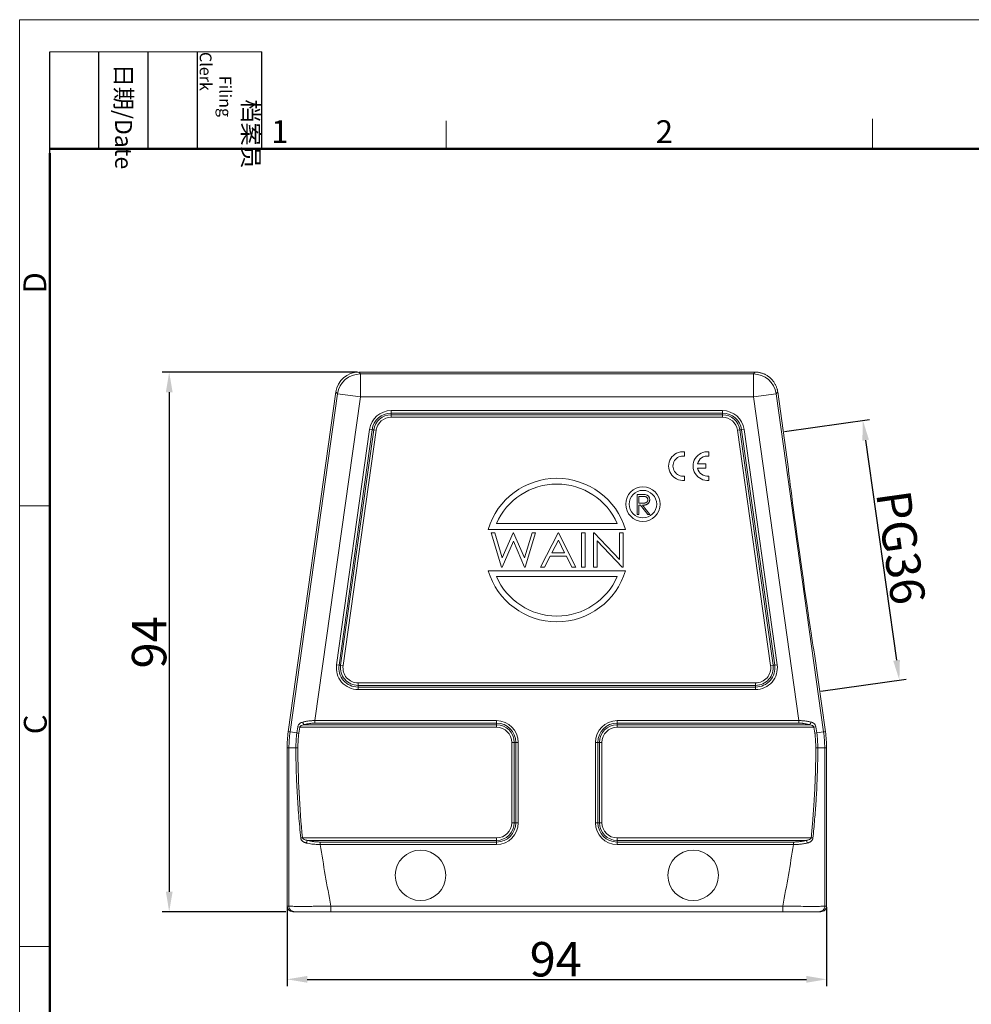
# Model space of a CAD drawing. Units: millimetres. Extents: x 1558 to 2004, y -1345 to -1030.
# Drawn here: x 1558 to 1724, y -1202 to -1030 of the extents above; entities that cross this region are included whole.
import ezdxf

# ---------------------------------------------------------------- set-up
doc = ezdxf.new("R2010")
doc.units = ezdxf.units.MM
doc.header["$LTSCALE"] = 65.395
doc.header["$PDMODE"] = 3
doc.header["$PDSIZE"] = 8
doc.layers.get('Defpoints').update_dxf_attribs({"linetype": 'CONTINUOUS'})
doc.layers.add('1', color=7, linetype='CONTINUOUS', true_color=0xffffff)
doc.layers.add('Dim', color=3, linetype='CONTINUOUS', lineweight=15)
doc.layers.add('图框', color=7, linetype='CONTINUOUS', lineweight=20)
doc.styles.add('Romans字体', font='romans.shx', dxfattribs={"width": 0.75})
doc.styles.get("Standard").update_dxf_attribs({"font": 'txt', "width": 0.75})
doc.dimstyles.new('01', dxfattribs={"dimtxt": 4, "dimasz": 3.5, "dimexe": 1.2, "dimexo": 0.2, "dimgap": 0.5, "dimtad": 1, "dimdsep": 46, "dimtxsty": 'Romans字体', "dimcen": 0, "dimclrd": 1, "dimclre": 6, "dimclrt": 4, "dimazin": 2, "dimtfac": 1, "dimtofl": 0, "dimtmove": 0, "dimatfit": 3, "dimfxl": 1, "dimtolj": 1, "dimtzin": 0, "dimarcsym": 0})

# ---------------------------------------------------------------- blocks, each defined once
blk = doc.blocks.new('A4图框-NEW')
at = {"layer": '图框', "color": 1, "lineweight": 18}
for q in [(833.41, 480.53), (1130.41, 690.53)]:
    blk.add_line((833.41, 690.53), q, dxfattribs=at)
at = {"layer": '图框', "lineweight": -3}
for p, q in [((836.91, 675.02), (836.91, 686.79)), ((842.62, 675.53), (842.62, 686.79)), ((848.33, 675.53), (848.33, 686.79)), ((854.05, 675.53), (854.05, 686.79)), ((861.54, 675.53), (861.54, 686.79)), ((842.62, 675.53), (842.62, 685.02)), ((848.33, 675.53), (848.33, 685.02)), ((854.05, 675.53), (854.05, 685.02)), ((836.91, 675.02), (836.91, 684.5))]:
    blk.add_line(p, q, dxfattribs=at)
at = {"layer": '图框', "lineweight": 18}
blk.add_line((836.91, 686.79), (861.54, 686.79), dxfattribs=at)
at = {"layer": '图框', "color": 6}
for p, q in [((882.95, 678.8), (882.95, 675.53)), ((932.48, 679.03), (932.48, 675.53)), ((836.91, 634.07), (833.41, 634.07)), ((836.91, 582.89), (833.41, 582.89))]:
    blk.add_line(p, q, dxfattribs=at)
at = {"layer": '图框', "lineweight": 50}
for p, q in [((836.91, 675.53), (1126.93, 675.53)), ((836.91, 484.02), (836.91, 675.02))]:
    blk.add_line(p, q, dxfattribs=at)
at = {"layer": '图框', "char_height": 1.959, "width": 11.2554, "attachment_point": 4, "rotation": 270}
for s, insert in [('\\pi2.8203;档案员{\\H0.7x;\\P\\pi1.4159;\\Fromans|c134;Filing Clerk\\fFangSong_GB2312|b0|i0|c134|p49; }', (857.79, 686.79)), ('\\pi0.7115;日期{\\Fromans|c134;/Date}', (845.48, 686.79))]:
    blk.add_mtext(s, dxfattribs=dict(at, insert=insert))
at = {"layer": '图框', "color": 6, "char_height": 2.65, "width": 2.5579, "attachment_point": 1, "style": 'Romans字体'}
for s, insert in [('1', (862.63, 678.86)), ('2', (907.3, 678.86))]:
    blk.add_mtext(s, dxfattribs=dict(at, insert=insert))
at = {"layer": '图框', "color": 6, "char_height": 2.65, "width": 2.5579, "attachment_point": 1, "rotation": 90, "style": 'Romans字体'}
for s, insert in [('D', (833.85, 658.73)), ('C', (833.9, 607.55))]:
    blk.add_mtext(s, dxfattribs=dict(at, insert=insert))
blk = doc.blocks.new('*D12')
at = {"layer": 'Defpoints', "color": 0}
for p in [(1604.93, -1184.81), (1698.93, -1184.81), (1698.93, -1197.58)]:
    blk.add_point(p, dxfattribs=at)
at = {"layer": 'Dim', "color": 6, "lineweight": -2}
for p, q in [((1604.93, -1185.01), (1604.93, -1198.78)), ((1698.93, -1185.01), (1698.93, -1198.78))]:
    blk.add_line(p, q, dxfattribs=at)
at = {"layer": 'Dim', "color": 1, "lineweight": -2}
blk.add_line((1608.43, -1197.58), (1695.43, -1197.58), dxfattribs=at)
at = {"layer": 'Dim', "color": 1}
for points in [[(1608.43, -1196.99), (1608.43, -1198.16), (1604.93, -1197.58)], [(1695.43, -1196.99), (1695.43, -1198.16), (1698.93, -1197.58)]]:
    blk.add_solid(points, dxfattribs=at)
at = {"layer": 'Dim', "color": 4, "insert": (1651.75, -1194.08), "char_height": 6, "attachment_point": 5, "style": 'Romans字体'}
blk.add_mtext('\\A1;94', dxfattribs=at)
blk = doc.blocks.new('*D13')
at = {"layer": 'Defpoints', "color": 0}
for p in [(1617.41, -1091.81), (1584.39, -1185.81), (1604.93, -1185.81)]:
    blk.add_point(p, dxfattribs=at)
at = {"layer": 'Dim', "color": 6, "lineweight": -2}
for p, q in [((1617.21, -1091.81), (1583.19, -1091.81)), ((1604.73, -1185.81), (1583.19, -1185.81))]:
    blk.add_line(p, q, dxfattribs=at)
at = {"layer": 'Dim', "color": 1, "lineweight": -2}
blk.add_line((1584.39, -1095.31), (1584.39, -1182.31), dxfattribs=at)
at = {"layer": 'Dim', "color": 1}
for points in [[(1583.81, -1095.31), (1584.98, -1095.31), (1584.39, -1091.81)], [(1583.81, -1182.31), (1584.98, -1182.31), (1584.39, -1185.81)]]:
    blk.add_solid(points, dxfattribs=at)
at = {"layer": 'Dim', "color": 4, "insert": (1580.89, -1138.89), "char_height": 6, "attachment_point": 5, "rotation": 90, "style": 'Romans字体'}
blk.add_mtext('\\A1;94', dxfattribs=at)
blk = doc.blocks.new('*D14')
at = {"layer": 'Defpoints', "color": 0}
for p in [(1691.39, -1102.16), (1711.62, -1145.46), (1697.75, -1147.41)]:
    blk.add_point(p, dxfattribs=at)
at = {"layer": 'Dim', "color": 6, "lineweight": -2}
for p, q in [((1691.59, -1102.13), (1706.44, -1100.04)), ((1697.95, -1147.38), (1712.8, -1145.3))]:
    blk.add_line(p, q, dxfattribs=at)
at = {"layer": 'Dim', "color": 1, "lineweight": -2}
blk.add_line((1705.74, -1103.68), (1711.13, -1142), dxfattribs=at)
at = {"layer": 'Dim', "color": 1}
for points in [[(1706.32, -1103.59), (1705.17, -1103.76), (1705.26, -1100.21)], [(1711.71, -1141.92), (1710.55, -1142.08), (1711.62, -1145.46)]]:
    blk.add_solid(points, dxfattribs=at)
at = {"layer": 'Dim', "color": 4, "insert": (1711.9, -1122.35), "char_height": 6, "attachment_point": 5, "rotation": 278, "style": 'Romans字体'}
blk.add_mtext('\\A1;PG36', dxfattribs=at)

msp = doc.modelspace()

# ---------------------------------------------------------------- linework, layer by layer
at = {"layer": '1', "color": 0, "linetype": 'Continuous', "lineweight": 20}
for p, q in [((1686.457, -1091.805), (1617.411, -1091.805)), ((1617.411, -1091.805), (1617.694, -1092.131)), ((1686.174, -1092.131), (1617.694, -1092.131)), ((1617.694, -1092.131), (1617.694, -1096.131)), ((1686.174, -1092.131), (1686.457, -1091.805)), ((1686.174, -1096.131), (1686.174, -1092.131)), ((1613.45, -1095.249), (1605.129, -1154.459)), ((1613.733, -1095.574), (1605.454, -1154.481)), ((1613.733, -1095.574), (1613.45, -1095.249)), ((1617.694, -1096.131), (1613.733, -1095.574)), ((1690.135, -1095.574), (1686.174, -1096.131)), ((1690.418, -1095.249), (1690.135, -1095.574)), ((1698.414, -1154.481), (1690.135, -1095.574)), ((1690.418, -1095.249), (1692.31, -1108.712)), ((1609.77, -1152.517), (1617.694, -1096.131)), ((1617.694, -1096.131), (1686.174, -1096.131)), ((1686.174, -1096.131), (1694.099, -1152.517)), ((1623.062, -1098.95), (1623.062, -1098.517)), ((1680.807, -1098.517), (1623.062, -1098.517)), ((1623.062, -1098.95), (1623.062, -1099.238)), ((1623.062, -1098.95), (1680.807, -1098.95)), ((1680.807, -1099.238), (1623.062, -1099.238)), ((1623.062, -1099.238), (1623.062, -1099.671)), ((1680.807, -1098.95), (1680.807, -1098.517)), ((1680.807, -1098.95), (1680.807, -1099.238)), ((1680.807, -1099.238), (1680.807, -1099.671)), ((1680.807, -1099.671), (1623.062, -1099.671)), ((1619.31, -1101.778), (1613.548, -1142.778)), ((1613.977, -1142.838), (1619.739, -1101.838)), ((1620.025, -1101.879), (1614.262, -1142.879)), ((1620.453, -1101.939), (1614.691, -1142.939)), ((1619.739, -1101.838), (1619.31, -1101.778)), ((1619.739, -1101.838), (1620.025, -1101.879)), ((1620.025, -1101.879), (1620.453, -1101.939)), ((1683.844, -1101.879), (1683.415, -1101.939)), ((1689.177, -1142.939), (1683.415, -1101.939)), ((1684.13, -1101.838), (1683.844, -1101.879)), ((1689.606, -1142.879), (1683.844, -1101.879)), ((1684.13, -1101.838), (1684.559, -1101.778)), ((1684.13, -1101.838), (1689.892, -1142.838)), ((1690.321, -1142.778), (1684.559, -1101.778)), ((1674.165, -1106.439), (1674.165, -1105.684)), ((1678.415, -1106.439), (1678.415, -1105.684)), ((1677.915, -1107.796), (1676.456, -1107.796)), ((1677.915, -1108.546), (1677.915, -1107.796)), ((1676.456, -1108.546), (1677.915, -1108.546)), ((1674.165, -1110.659), (1674.165, -1109.904)), ((1678.415, -1110.659), (1678.415, -1109.904)), ((1666.753, -1113.1), (1665.914, -1113.1)), ((1665.914, -1116.6), (1665.914, -1113.1)), ((1666.229, -1113.459), (1666.885, -1113.459)), ((1666.229, -1114.626), (1666.229, -1113.459)), ((1666.869, -1114.631), (1666.229, -1114.626)), ((1666.229, -1114.985), (1666.229, -1116.6)), ((1666.484, -1114.985), (1666.229, -1114.985)), ((1667.77, -1116.6), (1666.484, -1114.985)), ((1666.872, -1114.985), (1668.158, -1116.6)), ((1662.474, -1118.205), (1641.394, -1118.205)), ((1666.229, -1116.6), (1665.914, -1116.6)), ((1668.158, -1116.6), (1667.77, -1116.6)), ((1639.964, -1119.205), (1663.905, -1119.205)), ((1642.305, -1125.805), (1640.474, -1119.805)), ((1640.474, -1119.805), (1641.114, -1119.805)), ((1641.114, -1119.805), (1642.436, -1124.141)), ((1642.436, -1124.141), (1644.323, -1119.805)), ((1644.323, -1119.805), (1644.404, -1119.805)), ((1644.404, -1119.805), (1646.282, -1124.138)), ((1646.282, -1124.138), (1647.61, -1119.805)), ((1648.244, -1119.805), (1646.404, -1125.805)), ((1647.61, -1119.805), (1648.243, -1119.805)), ((1649.09, -1125.805), (1652.167, -1119.805)), ((1652.167, -1119.805), (1652.243, -1119.805)), ((1652.243, -1119.805), (1655.243, -1125.805)), ((1656.243, -1119.805), (1656.859, -1119.805)), ((1656.243, -1125.805), (1656.243, -1119.805)), ((1656.859, -1119.805), (1656.859, -1125.805)), ((1658.32, -1119.805), (1658.45, -1119.805)), ((1658.32, -1125.805), (1658.32, -1119.805)), ((1658.45, -1119.805), (1662.859, -1124.452)), ((1662.859, -1119.805), (1663.474, -1119.805)), ((1662.859, -1124.452), (1662.859, -1119.805)), ((1663.474, -1119.805), (1663.474, -1125.805)), ((1644.359, -1121.267), (1642.383, -1125.805)), ((1646.326, -1125.805), (1644.359, -1121.267)), ((1652.197, -1121.069), (1651.071, -1123.267)), ((1653.298, -1123.267), (1652.197, -1121.069)), ((1663.334, -1125.805), (1658.936, -1121.171)), ((1658.936, -1121.171), (1658.936, -1125.805)), ((1651.071, -1123.267), (1653.298, -1123.267)), ((1650.755, -1123.882), (1649.77, -1125.805)), ((1653.604, -1123.882), (1650.755, -1123.882)), ((1654.566, -1125.805), (1653.604, -1123.882)), ((1663.905, -1126.405), (1639.964, -1126.405)), ((1642.383, -1125.805), (1642.305, -1125.805)), ((1646.404, -1125.805), (1646.326, -1125.805)), ((1649.77, -1125.805), (1649.09, -1125.805)), ((1655.243, -1125.805), (1654.566, -1125.805)), ((1656.859, -1125.805), (1656.243, -1125.805)), ((1658.936, -1125.805), (1658.32, -1125.805)), ((1663.474, -1125.805), (1663.334, -1125.805)), ((1641.394, -1127.405), (1662.474, -1127.405)), ((1696.834, -1140.899), (1698.74, -1154.459)), ((1613.977, -1142.838), (1613.548, -1142.778)), ((1614.262, -1142.879), (1614.691, -1142.939)), ((1689.606, -1142.879), (1689.177, -1142.939)), ((1689.892, -1142.838), (1689.606, -1142.879)), ((1689.892, -1142.838), (1690.321, -1142.778)), ((1617.3, -1145.939), (1686.569, -1145.939)), ((1617.3, -1146.372), (1617.3, -1145.939)), ((1617.3, -1146.372), (1686.569, -1146.372)), ((1617.3, -1146.661), (1617.3, -1146.372)), ((1686.569, -1146.661), (1617.3, -1146.661)), ((1617.3, -1146.661), (1617.3, -1147.094)), ((1617.3, -1147.094), (1686.569, -1147.094)), ((1686.569, -1145.939), (1686.569, -1146.372)), ((1686.569, -1146.372), (1686.569, -1146.661)), ((1686.569, -1147.094), (1686.569, -1146.661)), ((1641.434, -1152.517), (1609.77, -1152.517)), ((1641.434, -1152.95), (1641.434, -1152.517)), ((1694.099, -1152.517), (1662.434, -1152.517)), ((1662.434, -1152.95), (1662.434, -1152.517)), ((1606.642, -1154.658), (1606.787, -1153.623)), ((1606.787, -1153.623), (1607.134, -1153.671)), ((1606.987, -1154.716), (1607.134, -1153.671)), ((1641.434, -1153.671), (1607.134, -1153.671)), ((1641.434, -1153.238), (1607.908, -1153.238)), ((1609.77, -1152.95), (1641.434, -1152.95)), ((1641.434, -1152.95), (1641.434, -1153.238)), ((1641.434, -1153.238), (1641.434, -1153.671)), ((1662.434, -1152.95), (1662.434, -1153.238)), ((1662.434, -1152.95), (1694.099, -1152.95)), ((1695.96, -1153.238), (1662.434, -1153.238)), ((1662.434, -1153.238), (1662.434, -1153.671)), ((1696.735, -1153.671), (1662.434, -1153.671)), ((1697.081, -1153.623), (1696.735, -1153.671)), ((1696.879, -1154.697), (1696.735, -1153.671)), ((1697.081, -1153.623), (1697.225, -1154.648)), ((1605.454, -1154.482), (1605.129, -1154.459)), ((1605.454, -1154.481), (1606.643, -1154.648)), ((1696.879, -1154.697), (1697.225, -1154.648)), ((1697.225, -1154.648), (1698.414, -1154.481)), ((1698.74, -1154.459), (1698.414, -1154.482)), ((1605.26, -1157.265), (1604.934, -1157.242)), ((1604.934, -1157.242), (1604.934, -1184.805)), ((1644.068, -1170.305), (1644.068, -1156.305)), ((1644.501, -1156.305), (1644.068, -1156.305)), ((1644.501, -1170.305), (1644.501, -1156.305)), ((1644.79, -1156.305), (1644.501, -1156.305)), ((1644.79, -1156.305), (1644.79, -1170.305)), ((1644.79, -1156.305), (1645.223, -1156.305)), ((1645.223, -1170.305), (1645.223, -1156.305)), ((1659.079, -1156.305), (1658.646, -1156.305)), ((1658.646, -1156.305), (1658.646, -1170.305)), ((1659.079, -1156.305), (1659.367, -1156.305)), ((1659.079, -1170.305), (1659.079, -1156.305)), ((1659.367, -1156.305), (1659.367, -1170.305)), ((1659.367, -1156.305), (1659.8, -1156.305)), ((1659.8, -1156.305), (1659.8, -1170.305)), ((1698.934, -1157.242), (1698.609, -1157.265)), ((1698.934, -1157.242), (1698.934, -1184.805)), ((1644.501, -1170.305), (1644.068, -1170.305)), ((1644.79, -1170.305), (1644.501, -1170.305)), ((1644.79, -1170.305), (1645.223, -1170.305)), ((1659.079, -1170.305), (1658.646, -1170.305)), ((1659.079, -1170.305), (1659.367, -1170.305)), ((1659.367, -1170.305), (1659.8, -1170.305)), ((1607.614, -1172.939), (1641.434, -1172.939)), ((1641.434, -1173.372), (1641.434, -1172.939)), ((1662.434, -1172.939), (1696.255, -1172.939)), ((1662.434, -1172.939), (1662.434, -1173.372)), ((1608.512, -1173.372), (1641.434, -1173.372)), ((1641.434, -1173.661), (1610.713, -1173.661)), ((1610.713, -1174.094), (1641.434, -1174.094)), ((1641.434, -1173.661), (1641.434, -1173.372)), ((1641.434, -1173.661), (1641.434, -1174.094)), ((1662.434, -1173.372), (1695.357, -1173.372)), ((1662.434, -1173.661), (1662.434, -1173.372)), ((1693.155, -1173.661), (1662.434, -1173.661)), ((1662.434, -1173.661), (1662.434, -1174.094)), ((1662.434, -1174.094), (1693.155, -1174.094)), ((1605.231, -1184.805), (1604.934, -1184.805)), ((1691.322, -1184.805), (1612.547, -1184.805)), ((1698.934, -1184.805), (1698.638, -1184.805)), ((1605.934, -1185.805), (1606.231, -1185.805)), ((1612.547, -1185.805), (1691.322, -1185.805)), ((1697.638, -1185.805), (1697.934, -1185.805))]:
    msp.add_line(p, q, dxfattribs=at)
for centre, radius in [((1666.934, -1114.805), 3), ((1666.934, -1114.805), 2.4), ((1628.184, -1179.455), 4.4), ((1675.684, -1179.455), 4.4)]:
    msp.add_circle(centre, radius, dxfattribs=at)
for centre, radius, start, end in [((1623.062, -1102.305), 3.789, 90, 172), ((1623.062, -1102.305), 3.356, 90, 172), ((1623.062, -1102.305), 3.067, 90, 172), ((1680.807, -1102.305), 3.789, 8, 90), ((1680.807, -1102.305), 3.356, 8, 90), ((1680.807, -1102.305), 3.067, 8, 90), ((1623.062, -1102.305), 2.634, 90, 172), ((1680.807, -1102.305), 2.634, 8, 90), ((1673.915, -1108.171), 2.5, 84.26083, 275.73917), ((1678.165, -1108.171), 2.5, 84.26083, 275.73917), ((1673.915, -1108.171), 1.75, 81.78679, 278.21321), ((1678.165, -1108.171), 1.75, 81.78679, 167.62637), ((1678.165, -1108.171), 1.75, 192.37363, 278.21321), ((1651.934, -1122.805), 12.5, 16.73826, 163.26174), ((1651.934, -1122.805), 11.5, 23.57818, 156.42182), ((1666.753, -1117.981), 4.88, 83.05084, 90), ((1667.238, -1114.006), 0.876, 358.19579, 83.05084), ((1651.934, -1122.805), 12.5, 196.73826, 343.26174), ((1651.934, -1122.805), 11.5, 203.57818, 336.42182), ((1617.3, -1143.305), 3.789, 172, 270), ((1617.3, -1143.305), 3.356, 172, 270), ((1617.3, -1143.305), 3.067, 172, 270), ((1617.3, -1143.305), 2.634, 172, 270), ((1686.569, -1143.305), 3.789, 270, 8), ((1686.569, -1143.305), 3.356, 270, 8), ((1686.569, -1143.305), 3.067, 270, 8), ((1686.569, -1143.305), 2.634, 270, 8), ((1641.434, -1156.305), 3.789, 0, 90), ((1662.434, -1156.305), 3.789, 90, 180), ((1641.434, -1156.305), 3.356, 0, 90), ((1641.434, -1156.305), 3.067, 0, 90), ((1641.434, -1156.305), 2.634, 0, 90), ((1662.434, -1156.305), 3.356, 90, 180), ((1662.434, -1156.305), 3.067, 90, 180), ((1662.434, -1156.305), 2.634, 90, 180), ((1625.264, -1157.265), 18.804, 172.03035, 179.99886), ((1625.264, -1157.265), 18.454, 172.05824, 179.99884), ((1678.604, -1157.265), 18.454, 0.00129, 8), ((1678.604, -1157.265), 18.804, 0.00127, 8), ((1641.434, -1170.305), 3.067, 270, 0), ((1641.434, -1170.305), 3.356, 270, 0), ((1641.434, -1170.305), 3.789, 270, 0), ((1641.434, -1170.305), 2.634, 270, 0), ((1662.434, -1170.305), 3.789, 180, 270), ((1662.434, -1170.305), 3.356, 180, 270), ((1662.434, -1170.305), 3.067, 180, 270), ((1662.434, -1170.305), 2.634, 180, 270)]:
    msp.add_arc(centre, radius, start, end, dxfattribs=at)
for centre, major_axis, ratio, start_param, end_param in [((1617.412, -1095.806), (-2.624, 3.019), 0.9999332, 5.5676334, 6.9987372), ((1617.694, -1096.131), (3.019, 2.624), 0.9999332, 0.8552444, 2.2863482), ((1686.174, -1096.131), (3.019, -2.624), 0.9999332, 0.8552444, 2.2863482), ((1694.572, -1124.805), (-2.262, 16.095), 0.0087268, 0.0002805, 3.1413122), ((1624.935, -1157.242), (19.952, -1.395), 0.9999617, 3.0717821, 3.2114032), ((1678.933, -1157.242), (-19.952, -1.395), 0.9999617, 3.0717821, 3.2114032), ((1605.934, -1184.805), (-1, 0), 0.9999619, 0, 1.5707963), ((1697.934, -1184.805), (-1, 0), 0.9999619, 1.5707963, 3.1415927)]:
    msp.add_ellipse(centre, major_axis=major_axis, ratio=ratio, start_param=start_param, end_param=end_param, dxfattribs=at)
for points, weights, degree in [([(1686.457, -1091.805), (1688.549, -1091.805), (1690.127, -1093.178), (1690.418, -1095.249)], [1, 0.836487529935, 0.836487529935, 1], 3), ([(1696.215, -1152.77), (1696.147, -1153.096), (1695.96, -1153.238)], [0.999966291404, 0.826603323002, 1], 2), ([(1606.46, -1157.265), (1606.555, -1157.265), (1606.677, -1157.265), (1606.81, -1157.265)], [0.999990078291, 0.950547111202, 0.950550040592, 0.999998866458], 3), ([(1697.058, -1157.265), (1697.191, -1157.265), (1697.314, -1157.265), (1697.408, -1157.265)], [0.999998866459, 0.950547489709, 0.950547111032, 0.999997730428], 3), ([(1607.309, -1172.968), (1607.397, -1172.96), (1607.502, -1172.95), (1607.614, -1172.939)], [0.999623748633, 0.963956036322, 0.964172735088, 1.00027384493], 3)]:
    msp.add_rational_spline(points, weights, degree=degree, dxfattribs=at)
for points, knots in [([(1667.799, -1114.036), (1667.798, -1114.065), (1667.796, -1114.122), (1667.776, -1114.205), (1667.745, -1114.284), (1667.701, -1114.358), (1667.646, -1114.425), (1667.581, -1114.484), (1667.504, -1114.53), (1667.434, -1114.562), (1667.371, -1114.582), (1667.317, -1114.595), (1667.257, -1114.607), (1667.191, -1114.615), (1667.119, -1114.622), (1667.041, -1114.627), (1666.957, -1114.631), (1666.899, -1114.631), (1666.869, -1114.631)], [0, 0, 0, 0, 0.0690484, 0.1368231, 0.2036757, 0.2727151, 0.3415362, 0.4105371, 0.481221, 0.5548973, 0.5949129, 0.6393177, 0.6877443, 0.740875, 0.798815, 0.8610864, 0.9283317, 1, 1, 1, 1]), ([(1668.113, -1114.033), (1668.113, -1114.034), (1668.113, -1114.035), (1668.112, -1114.083), (1668.109, -1114.174), (1668.082, -1114.306), (1668.038, -1114.429), (1667.978, -1114.543), (1667.901, -1114.646), (1667.809, -1114.737), (1667.701, -1114.812), (1667.601, -1114.865), (1667.512, -1114.898), (1667.439, -1114.922), (1667.359, -1114.94), (1667.274, -1114.957), (1667.182, -1114.969), (1667.084, -1114.978), (1666.98, -1114.984), (1666.909, -1114.985), (1666.872, -1114.985)], [0, 0, 0, 0, 0.0017895, 0.0017895, 0.0804287, 0.155235, 0.2280973, 0.3004452, 0.3723152, 0.4440031, 0.5175541, 0.5939452, 0.6345281, 0.6775672, 0.7233954, 0.7723667, 0.8245259, 0.8795945, 0.9380592, 1, 1, 1, 1]), ([(1666.885, -1113.459), (1666.915, -1113.459), (1666.975, -1113.46), (1667.06, -1113.462), (1667.139, -1113.467), (1667.21, -1113.474), (1667.276, -1113.482), (1667.334, -1113.493), (1667.385, -1113.505), (1667.444, -1113.524), (1667.511, -1113.553), (1667.581, -1113.599), (1667.645, -1113.655), (1667.699, -1113.721), (1667.743, -1113.793), (1667.776, -1113.87), (1667.795, -1113.952), (1667.798, -1114.008), (1667.799, -1114.036)], [0, 0, 0, 0, 0.074914, 0.1447168, 0.2088886, 0.2680657, 0.3211212, 0.3693533, 0.4123484, 0.450692, 0.5208312, 0.5890345, 0.6570866, 0.7269362, 0.7959806, 0.8636351, 0.9311857, 1, 1, 1, 1]), ([(1607.653, -1152.77), (1607.739, -1152.747), (1607.908, -1152.703), (1608.172, -1152.649), (1608.438, -1152.604), (1608.706, -1152.568), (1608.975, -1152.541), (1609.242, -1152.524), (1609.507, -1152.515), (1609.682, -1152.516), (1609.77, -1152.517)], [0, 0, 0, 0, 0.1339717, 0.2651883, 0.3937385, 0.5197163, 0.643222, 0.7643617, 0.883248, 1, 1, 1, 1]), ([(1609.77, -1152.517), (1609.77, -1152.56), (1609.77, -1152.604), (1609.77, -1152.688), (1609.77, -1152.729), (1609.77, -1152.805), (1609.77, -1152.839), (1609.77, -1152.901), (1609.77, -1152.928), (1609.77, -1152.95)], [0, 0, 0, 0, 0.25, 0.25, 0.5, 0.5, 0.75, 0.75, 1, 1, 1, 1]), ([(1694.099, -1152.517), (1694.186, -1152.516), (1694.362, -1152.515), (1694.626, -1152.524), (1694.893, -1152.541), (1695.161, -1152.568), (1695.429, -1152.604), (1695.696, -1152.649), (1695.96, -1152.703), (1696.129, -1152.747), (1696.214, -1152.769)], [0, 0, 0, 0, 0.1167563, 0.2356459, 0.3567877, 0.4802942, 0.6062716, 0.7348199, 0.8660332, 1, 1, 1, 1]), ([(1694.099, -1152.517), (1694.099, -1152.56), (1694.099, -1152.604), (1694.1, -1152.689), (1694.1, -1152.729), (1694.1, -1152.805), (1694.099, -1152.84), (1694.099, -1152.901), (1694.099, -1152.928), (1694.099, -1152.95)], [0, 0, 0, 0, 0.25, 0.25, 0.5, 0.5, 0.75, 0.75, 1, 1, 1, 1]), ([(1606.787, -1153.623), (1606.805, -1153.541), (1606.842, -1153.373), (1606.983, -1153.154), (1607.168, -1152.984), (1607.395, -1152.851), (1607.564, -1152.798), (1607.653, -1152.77)], [0, 0, 0, 0, 0.1742487, 0.358883, 0.5728349, 0.7740197, 1, 1, 1, 1]), ([(1607.662, -1152.805), (1607.673, -1152.85), (1607.687, -1152.895), (1607.721, -1152.981), (1607.741, -1153.023), (1607.784, -1153.099), (1607.808, -1153.134), (1607.857, -1153.194), (1607.883, -1153.219), (1607.908, -1153.238)], [0, 0, 0, 0, 0.25, 0.25, 0.5, 0.5, 0.75, 0.75, 1, 1, 1, 1]), ([(1607.908, -1153.238), (1607.947, -1153.226), (1608.032, -1153.199), (1608.178, -1153.157), (1608.357, -1153.111), (1608.572, -1153.064), (1608.821, -1153.02), (1609.083, -1152.986), (1609.338, -1152.963), (1609.563, -1152.952), (1609.704, -1152.95), (1609.77, -1152.95)], [0, 0, 0, 0, 0.0687089, 0.1539848, 0.2558327, 0.3742631, 0.5092924, 0.6556024, 0.786177, 0.9009826, 1, 1, 1, 1]), ([(1694.099, -1152.95), (1694.135, -1152.95), (1694.21, -1152.95), (1694.328, -1152.954), (1694.456, -1152.96), (1694.594, -1152.969), (1694.74, -1152.982), (1694.895, -1153), (1695.105, -1153.03), (1695.348, -1153.074), (1695.6, -1153.132), (1695.798, -1153.187), (1695.911, -1153.223), (1695.96, -1153.238)], [0, 0, 0, 0, 0.05465, 0.1144586, 0.1794241, 0.2495435, 0.3248119, 0.4052235, 0.4907707, 0.6569375, 0.7971836, 0.911534, 1, 1, 1, 1]), ([(1696.215, -1152.77), (1696.298, -1152.796), (1696.456, -1152.845), (1696.713, -1152.989), (1696.97, -1153.216), (1697.046, -1153.495), (1697.081, -1153.623)], [0, 0, 0, 0, 0.2110084, 0.4002647, 0.7256394, 1, 1, 1, 1]), ([(1606.987, -1154.717), (1606.955, -1154.712), (1606.923, -1154.708), (1606.86, -1154.699), (1606.829, -1154.695), (1606.77, -1154.686), (1606.742, -1154.682), (1606.688, -1154.675), (1606.663, -1154.671), (1606.64, -1154.668)], [0, 0, 0, 0, 0.25, 0.25, 0.5, 0.5, 0.75, 0.75, 1, 1, 1, 1]), ([(1606.46, -1157.265), (1606.454, -1157.265), (1606.059, -1157.265), (1605.442, -1157.265), (1605.264, -1157.265), (1605.26, -1157.265)], [0, 0, 0, 0, 0.0070635, 0.5035214, 1, 1, 1, 1]), ([(1607.308, -1172.968), (1607.245, -1172.314), (1607.121, -1171.008), (1606.896, -1168.396), (1606.716, -1165.757), (1606.586, -1163.138), (1606.516, -1161.224), (1606.472, -1159.282), (1606.464, -1157.971), (1606.46, -1157.265)], [0, 0, 0, 0, 0.1254464, 0.2500003, 0.4999979, 0.6297442, 0.7499995, 0.8653403, 1, 1, 1, 1]), ([(1607.613, -1172.939), (1607.613, -1172.939), (1607.613, -1172.939), (1607.116, -1167.733), (1606.81, -1162.5), (1606.81, -1157.265)], [0, 0, 0, 0, 0.000005, 0.000005, 1, 1, 1, 1]), ([(1697.408, -1157.265), (1697.406, -1157.854), (1697.401, -1159.076), (1697.359, -1160.976), (1697.288, -1163.009), (1697.197, -1164.875), (1697.092, -1166.605), (1696.985, -1168.13), (1696.816, -1170.278), (1696.664, -1171.881), (1696.56, -1172.968)], [0, 0, 0, 0, 0.1122659, 0.2330403, 0.3623507, 0.5002324, 0.5891699, 0.6928371, 0.7917787, 1, 1, 1, 1]), ([(1698.609, -1157.265), (1698.605, -1157.265), (1698.427, -1157.265), (1697.81, -1157.265), (1697.414, -1157.265), (1697.408, -1157.265)], [0, 0, 0, 0, 0.4964763, 0.9929259, 1, 1, 1, 1]), ([(1698.609, -1157.265), (1698.609, -1158.36), (1698.609, -1160.042), (1698.61, -1162.073), (1698.611, -1163.106), (1698.611, -1163.627), (1698.611, -1163.888), (1698.611, -1164.019), (1698.611, -1164.075), (1698.611, -1164.113), (1698.611, -1164.133), (1698.612, -1165.225), (1698.613, -1166.892), (1698.615, -1168.932), (1698.617, -1169.976), (1698.617, -1170.503), (1698.617, -1170.769), (1698.618, -1170.902), (1698.618, -1170.969), (1698.618, -1170.997), (1698.618, -1171.016), (1698.618, -1171.027), (1698.619, -1172.066), (1698.621, -1173.7), (1698.624, -1175.759), (1698.625, -1176.827), (1698.626, -1177.371), (1698.626, -1177.645), (1698.627, -1177.782), (1698.627, -1177.851), (1698.627, -1177.881), (1698.627, -1177.901), (1698.627, -1177.912), (1698.628, -1178.441), (1698.629, -1179.261), (1698.63, -1180.288), (1698.631, -1180.82), (1698.632, -1181.09), (1698.632, -1181.226), (1698.632, -1181.294), (1698.632, -1181.329), (1698.632, -1181.343), (1698.632, -1181.353), (1698.632, -1181.359), (1698.634, -1182.268), (1698.635, -1183.416), (1698.638, -1184.805)], [0, 0, 0, 0, 0.125, 0.1875, 0.21875, 0.234375, 0.2421875, 0.2460938, 0.2480469, 0.2480469, 0.25, 0.25, 0.375, 0.4375, 0.46875, 0.484375, 0.4921875, 0.4960938, 0.4980469, 0.4990234, 0.4990234, 0.5, 0.5, 0.625, 0.6875, 0.71875, 0.734375, 0.7421875, 0.7460938, 0.7480469, 0.7490234, 0.7490234, 0.75, 0.75, 0.8125, 0.84375, 0.859375, 0.8671875, 0.8710938, 0.8730469, 0.8740234, 0.8745117, 0.8745117, 0.875, 0.875, 1, 1, 1, 1]), ([(1608.291, -1173.831), (1608.256, -1173.822), (1608.187, -1173.804), (1608.087, -1173.772), (1607.993, -1173.738), (1607.905, -1173.699), (1607.823, -1173.658), (1607.747, -1173.613), (1607.65, -1173.547), (1607.542, -1173.453), (1607.447, -1173.337), (1607.387, -1173.233), (1607.349, -1173.147), (1607.323, -1173.059), (1607.314, -1172.998), (1607.31, -1172.968)], [0, 0, 0, 0, 0.080009, 0.1569438, 0.2308685, 0.3018764, 0.3700926, 0.435675, 0.498816, 0.6296006, 0.7488133, 0.8158545, 0.879182, 0.9400891, 1, 1, 1, 1]), ([(1608.512, -1173.372), (1608.302, -1173.344), (1608.104, -1173.302), (1607.769, -1173.161), (1607.637, -1173.057), (1607.614, -1172.939)], [0, 0, 0, 0, 0.5030028, 0.5030028, 1, 1, 1, 1]), ([(1696.254, -1172.939), (1696.232, -1173.057), (1696.099, -1173.161), (1695.765, -1173.302), (1695.567, -1173.344), (1695.357, -1173.372)], [0, 0, 0, 0, 0.496997, 0.496997, 1, 1, 1, 1]), ([(1696.558, -1172.968), (1696.556, -1172.985), (1696.552, -1173.02), (1696.541, -1173.07), (1696.527, -1173.121), (1696.509, -1173.17), (1696.487, -1173.219), (1696.462, -1173.268), (1696.413, -1173.347), (1696.327, -1173.453), (1696.201, -1173.561), (1696.064, -1173.65), (1695.918, -1173.721), (1695.755, -1173.783), (1695.638, -1173.815), (1695.577, -1173.831)], [0, 0, 0, 0, 0.034216, 0.0685543, 0.1032887, 0.1386872, 0.1750058, 0.2124838, 0.2513414, 0.3705262, 0.5013485, 0.613375, 0.7333261, 0.8620269, 1, 1, 1, 1]), ([(1610.713, -1174.094), (1610.552, -1174.094), (1610.224, -1174.094), (1609.732, -1174.063), (1609.241, -1174.011), (1608.755, -1173.935), (1608.447, -1173.866), (1608.291, -1173.831)], [0, 0, 0, 0, 0.1922833, 0.3893638, 0.5901597, 0.7938928, 1, 1, 1, 1]), ([(1610.713, -1173.661), (1610.669, -1173.661), (1610.572, -1173.66), (1610.416, -1173.656), (1610.236, -1173.648), (1610.035, -1173.635), (1609.812, -1173.615), (1609.564, -1173.586), (1609.3, -1173.546), (1609.039, -1173.498), (1608.775, -1173.442), (1608.605, -1173.397), (1608.512, -1173.372)], [0, 0, 0, 0, 0.058025, 0.1261733, 0.2044452, 0.2928392, 0.3913517, 0.4999775, 0.624993, 0.7499755, 0.8617579, 1, 1, 1, 1]), ([(1610.713, -1173.661), (1610.713, -1173.683), (1610.713, -1173.71), (1610.713, -1173.771), (1610.713, -1173.806), (1610.713, -1173.882), (1610.713, -1173.923), (1610.713, -1174.007), (1610.713, -1174.05), (1610.713, -1174.094)], [0, 0, 0, 0, 0.25, 0.25, 0.5, 0.5, 0.75, 0.75, 1, 1, 1, 1]), ([(1695.357, -1173.372), (1695.316, -1173.383), (1695.234, -1173.406), (1695.107, -1173.437), (1694.974, -1173.467), (1694.795, -1173.505), (1694.569, -1173.546), (1694.274, -1173.59), (1693.968, -1173.625), (1693.664, -1173.647), (1693.397, -1173.659), (1693.231, -1173.661), (1693.155, -1173.661)], [0, 0, 0, 0, 0.0601156, 0.1218276, 0.1851377, 0.2500477, 0.3750416, 0.500039, 0.6504899, 0.7839784, 0.9004854, 1, 1, 1, 1]), ([(1693.155, -1173.661), (1693.155, -1173.683), (1693.155, -1173.71), (1693.155, -1173.771), (1693.155, -1173.806), (1693.156, -1173.882), (1693.155, -1173.922), (1693.155, -1174.007), (1693.155, -1174.05), (1693.155, -1174.094)], [0, 0, 0, 0, 0.25, 0.25, 0.5, 0.5, 0.75, 0.75, 1, 1, 1, 1]), ([(1695.577, -1173.831), (1695.467, -1173.856), (1695.247, -1173.907), (1694.904, -1173.968), (1694.556, -1174.018), (1694.205, -1174.056), (1693.853, -1174.081), (1693.503, -1174.095), (1693.27, -1174.095), (1693.155, -1174.094)], [0, 0, 0, 0, 0.1474283, 0.2937448, 0.4387198, 0.5821565, 0.7237708, 0.8631974, 1, 1, 1, 1]), ([(1612.547, -1184.805), (1612.256, -1184.812), (1611.663, -1184.827), (1610.772, -1184.843), (1609.878, -1184.856), (1609, -1184.865), (1608.158, -1184.87), (1607.129, -1184.872), (1606.121, -1184.867), (1605.377, -1184.846), (1605.278, -1184.819), (1605.231, -1184.805)], [0, 0, 0, 0, 0.0765, 0.15577, 0.2378092, 0.3226184, 0.4101995, 0.5005556, 0.6781027, 0.8445841, 1, 1, 1, 1]), ([(1605.231, -1184.805), (1605.231, -1184.871), (1605.237, -1184.936), (1605.263, -1185.065), (1605.282, -1185.127), (1605.332, -1185.248), (1605.363, -1185.306), (1605.436, -1185.415), (1605.478, -1185.466), (1605.57, -1185.558), (1605.621, -1185.6), (1605.73, -1185.673), (1605.788, -1185.704), (1605.909, -1185.754), (1605.972, -1185.773), (1606.1, -1185.799), (1606.165, -1185.806), (1606.231, -1185.806)], [0, 0, 0, 0, 0.125, 0.125, 0.25, 0.25, 0.375, 0.375, 0.5, 0.5, 0.625, 0.625, 0.75, 0.75, 0.875, 0.875, 1, 1, 1, 1]), ([(1612.547, -1184.805), (1612.547, -1184.871), (1612.547, -1184.936), (1612.547, -1185.065), (1612.547, -1185.128), (1612.547, -1185.249), (1612.547, -1185.307), (1612.547, -1185.415), (1612.547, -1185.466), (1612.547, -1185.559), (1612.547, -1185.601), (1612.547, -1185.673), (1612.547, -1185.704), (1612.547, -1185.754), (1612.547, -1185.773), (1612.547, -1185.799), (1612.547, -1185.805), (1612.547, -1185.805)], [0, 0, 0, 0, 0.125019, 0.125019, 0.250038, 0.250038, 0.375057, 0.375057, 0.5000761, 0.5000761, 0.6250951, 0.6250951, 0.7501141, 0.7501141, 0.8751331, 0.8751331, 1, 1, 1, 1]), ([(1698.64, -1184.805), (1698.627, -1184.812), (1698.6, -1184.827), (1698.421, -1184.843), (1698.131, -1184.856), (1697.711, -1184.865), (1697.161, -1184.87), (1696.267, -1184.872), (1694.926, -1184.866), (1693.139, -1184.846), (1691.913, -1184.819), (1691.322, -1184.805)], [0, 0, 0, 0, 0.0764761, 0.1557339, 0.2377726, 0.322593, 0.4101972, 0.5005879, 0.6782652, 0.844736, 1, 1, 1, 1]), ([(1691.322, -1184.805), (1691.322, -1184.871), (1691.322, -1184.936), (1691.322, -1185.064), (1691.322, -1185.127), (1691.322, -1185.248), (1691.322, -1185.306), (1691.322, -1185.415), (1691.322, -1185.465), (1691.322, -1185.558), (1691.322, -1185.6), (1691.322, -1185.672), (1691.322, -1185.704), (1691.322, -1185.754), (1691.322, -1185.773), (1691.322, -1185.799), (1691.322, -1185.805), (1691.322, -1185.806)], [0, 0, 0, 0, 0.125, 0.125, 0.25, 0.25, 0.375, 0.375, 0.5, 0.5, 0.625, 0.625, 0.75, 0.75, 0.875, 0.875, 1, 1, 1, 1]), ([(1698.638, -1184.805), (1698.638, -1184.871), (1698.631, -1184.936), (1698.606, -1185.065), (1698.586, -1185.128), (1698.536, -1185.249), (1698.505, -1185.307), (1698.433, -1185.415), (1698.391, -1185.466), (1698.298, -1185.559), (1698.248, -1185.601), (1698.139, -1185.673), (1698.081, -1185.704), (1697.96, -1185.754), (1697.897, -1185.773), (1697.768, -1185.799), (1697.703, -1185.805), (1697.638, -1185.805)], [0, 0, 0, 0, 0.125, 0.125, 0.25, 0.25, 0.375, 0.375, 0.5, 0.5, 0.625, 0.625, 0.75, 0.75, 0.875, 0.875, 1, 1, 1, 1]), ([(1606.231, -1185.806), (1606.232, -1185.806), (1606.235, -1185.806), (1606.248, -1185.806), (1606.271, -1185.806), (1606.309, -1185.806), (1606.389, -1185.806), (1606.523, -1185.805), (1606.814, -1185.805), (1607.285, -1185.805), (1607.89, -1185.805), (1608.491, -1185.805), (1608.993, -1185.805), (1609.598, -1185.805), (1610.093, -1185.805), (1610.529, -1185.805), (1610.922, -1185.806), (1611.322, -1185.806), (1611.727, -1185.806), (1612.136, -1185.806), (1612.41, -1185.806), (1612.547, -1185.806)], [0, 0, 0, 0, 0.0196638, 0.0420501, 0.0671586, 0.0949886, 0.1255393, 0.2016211, 0.2502263, 0.3751342, 0.5000498, 0.5369328, 0.6254424, 0.6920044, 0.7500642, 0.7917176, 0.8333717, 0.8750267, 0.916683, 0.9583406, 1, 1, 1, 1]), ([(1691.322, -1185.806), (1691.386, -1185.806), (1691.524, -1185.806), (1691.745, -1185.806), (1691.991, -1185.806), (1692.263, -1185.806), (1692.7, -1185.806), (1693.194, -1185.805), (1693.964, -1185.805), (1694.835, -1185.805), (1695.572, -1185.805), (1696.139, -1185.805), (1696.528, -1185.805), (1696.888, -1185.805), (1697.135, -1185.805), (1697.347, -1185.805), (1697.497, -1185.806), (1697.588, -1185.806), (1697.629, -1185.806), (1697.635, -1185.806), (1697.638, -1185.806)], [0, 0, 0, 0, 0.01967, 0.0420567, 0.0671597, 0.0949785, 0.125512, 0.2019846, 0.2502071, 0.3751294, 0.5000575, 0.5373301, 0.625451, 0.6922222, 0.7500771, 0.7994274, 0.8746563, 0.9242134, 0.9659957, 1, 1, 1, 1])]:
    msp.add_open_spline(points, degree=3, knots=knots, dxfattribs=at)
for points, degree in [([(1613.977, -1142.838), (1614.262, -1142.879)], 1), ([(1607.134, -1153.671), (1607.2, -1153.437), (1607.544, -1153.298), (1607.908, -1153.238)], 3), ([(1607.654, -1152.77), (1607.657, -1152.782), (1607.659, -1152.794), (1607.662, -1152.805)], 3), ([(1695.96, -1153.238), (1696.324, -1153.298), (1696.669, -1153.437), (1696.735, -1153.671)], 3), ([(1605.26, -1157.265), (1605.26, -1156.8), (1605.276, -1156.334), (1605.308, -1155.87)], 3), ([(1605.308, -1155.87), (1605.341, -1155.406), (1605.389, -1154.943), (1605.454, -1154.482)], 3), ([(1698.56, -1155.87), (1698.528, -1155.406), (1698.479, -1154.943), (1698.414, -1154.482)], 3), ([(1698.609, -1157.265), (1698.609, -1156.8), (1698.593, -1156.334), (1698.56, -1155.87)], 3), ([(1605.26, -1157.265), (1605.26, -1166.445), (1605.246, -1175.625), (1605.231, -1184.805)], 3), ([(1696.559, -1172.968), (1696.473, -1172.96), (1696.364, -1172.95), (1696.255, -1172.939)], 3), ([(1608.291, -1173.831), (1608.329, -1173.644), (1608.419, -1173.457), (1608.512, -1173.372)], 3), ([(1612.547, -1184.805), (1611.896, -1181.235), (1611.255, -1177.665), (1610.713, -1174.094)], 3), ([(1693.155, -1174.094), (1692.614, -1177.665), (1691.972, -1181.235), (1691.322, -1184.805)], 3), ([(1695.357, -1173.372), (1695.45, -1173.457), (1695.54, -1173.644), (1695.577, -1173.831)], 3)]:
    msp.add_open_spline(points, degree=degree, dxfattribs=at)
msp.add_rational_spline([(1697.058, -1157.265), (1697.058, -1162.5), (1696.752, -1167.733), (1696.256, -1172.939), (1696.256, -1172.939), (1696.256, -1172.939)], [0.999998866457, 0.999998867412, 0.999999048994, 0.999999175881, 0.999999175881, 0.999999175881], degree=3, knots=[0, 0, 0, 0, 0.999995, 0.999995, 1, 1, 1, 1], dxfattribs=at)
at = {"layer": 'Dim'}
for p, q in [((1664.74, -1185.805), (1664.74, -1185.805)), ((1668.529, -1185.805), (1668.529, -1185.805))]:
    msp.add_line(p, q, dxfattribs=at)

# ---------------------------------------------------------------- block references
at = {"layer": 'Dim', "xscale": 1.5, "yscale": 1.5, "zscale": 1.5}
msp.add_blockref('A4图框-NEW', (308.217, -2066.22), dxfattribs=at)

# ---------------------------------------------------------------- dimensions: what is measured, and where the dimension line sits
at = {"layer": 'Dim'}
dim = msp.add_linear_dim(base=(1584.392, -1185.805), p1=(1617.406, -1091.805), p2=(1604.934, -1185.805), angle=90, dimstyle='01', override={"dimtxt": 6}, dxfattribs=at)
dim.commit()
dim.dimension.update_dxf_attribs({"geometry": '*D13', "text_midpoint": (1584.392, -1138.888), "dimtype": 160})
dim = msp.add_aligned_dim(p1=(1691.394, -1102.157), p2=(1697.755, -1147.413), distance=13.998, text='PG36', dimstyle='01', override={"dimtxt": 6}, dxfattribs=at)
dim.commit()
dim.dimension.update_dxf_attribs({"geometry": '*D14', "text_midpoint": (1711.902, -1122.35)})
dim = msp.add_linear_dim(base=(1698.934, -1197.578), p1=(1604.934, -1184.805), p2=(1698.934, -1184.805), dimstyle='01', override={"dimtxt": 6}, dxfattribs=at)
dim.commit()
dim.dimension.update_dxf_attribs({"geometry": '*D12', "text_midpoint": (1651.754, -1197.578), "dimtype": 160})

doc.saveas('drawing.dxf')
